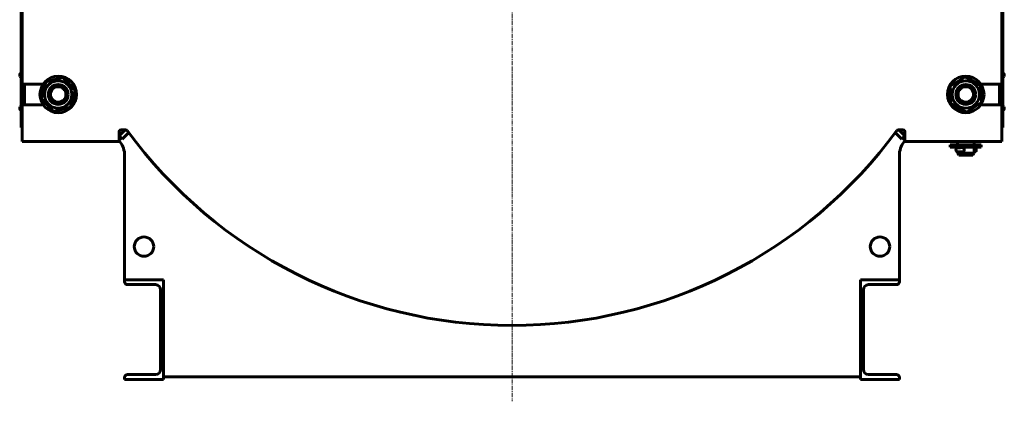
# Model space of a CAD drawing. Units: millimetres. Extents: x -357 to 5077, y -2525 to 1952.
# Drawn here: x 3258 to 5037, y -39 to 650 of the extents above; entities that cross this region are included whole.
import ezdxf

# ---------------------------------------------------------------- set-up
doc = ezdxf.new("R2010")
doc.units = ezdxf.units.MM
for name, pattern in [('K5LT_AXLED', [12, 7.5, -1.5, 1.5, -1.5]), ('K5LT_BASIC', [0]), ('K5LT_THIN', [0])]:
    doc.linetypes.add(name, pattern=pattern)

# ---------------------------------------------------------------- blocks, each defined once
blk = doc.blocks.new('U0')
at = {"color": 30, "linetype": 'K5LT_AXLED', "lineweight": 18, "true_color": 0xff8000}
for q in [(4147.6, 1952), (3260.6, 960), (4147.6, -39.5), (5034.6, 960)]:
    blk.add_line((4147.6, 960), q, dxfattribs=at)

msp = doc.modelspace()

# ---------------------------------------------------------------- linework, layer by layer
at = {"color": 150, "linetype": 'K5LT_BASIC', "lineweight": 60, "true_color": 0x0080ff}
for p, q in [((5034.556, 1465), (5034.556, 455)), ((3262.556, 1386.25), (3262.556, 533.75)), ((5032.556, 533.75), (5032.556, 1386.25)), ((3260.556, 455), (3260.556, 747.5)), ((3258.266, 551.881), (3258.292, 551.864)), ((3260.206, 553.5), (3260.556, 553.5)), ((3260.206, 553.5), (3260.206, 546.5)), ((5034.906, 553.5), (5034.556, 553.5)), ((5034.906, 546.5), (5034.906, 553.5)), ((5036.846, 551.881), (5036.82, 551.864)), ((3258.048, 550.524), (3258.292, 550.481)), ((3258.292, 549.519), (3258.048, 549.476)), ((3258.292, 548.136), (3258.266, 548.119)), ((3260.206, 546.5), (3260.556, 546.5)), ((3296.799, 507.103), (3305.339, 537.688)), ((3305.339, 537.688), (3336.096, 545.584)), ((3336.096, 545.584), (3358.313, 522.897)), ((4939.395, 529.672), (4966.181, 546.724)), ((4966.181, 546.724), (4994.343, 532.053)), ((5034.906, 546.5), (5034.556, 546.5)), ((5036.82, 550.481), (5037.064, 550.524)), ((5037.064, 549.476), (5036.82, 549.519)), ((5036.846, 548.119), (5036.82, 548.136)), ((3262.556, 533.75), (3300.4, 533.75)), ((3262.556, 496.25), (3262.556, 533.75)), ((3266.556, 496.25), (3266.556, 533.75)), ((3358.313, 522.897), (3349.773, 492.312)), ((4940.769, 497.947), (4939.395, 529.672)), ((4994.343, 532.053), (4995.718, 500.328)), ((4994.712, 533.75), (5032.556, 533.75)), ((5028.556, 533.75), (5028.556, 496.25)), ((5032.556, 533.75), (5032.556, 496.25)), ((3319.016, 484.416), (3296.799, 507.103)), ((4995.718, 500.328), (4968.931, 483.276)), ((3258.048, 490.524), (3258.292, 490.481)), ((3258.292, 489.519), (3258.048, 489.476)), ((3258.048, 489.476), (3258.292, 489.519)), ((3258.048, 489.476), (3258.292, 489.519)), ((3258.266, 491.881), (3258.292, 491.864)), ((3258.292, 488.136), (3258.266, 488.119)), ((3260.206, 493.5), (3260.556, 493.5)), ((3260.206, 493.5), (3260.206, 486.5)), ((3260.206, 486.5), (3260.556, 486.5)), ((3300.4, 496.25), (3262.556, 496.25)), ((3262.556, 496.25), (3262.556, 450)), ((3349.773, 492.312), (3319.016, 484.416)), ((4968.931, 483.276), (4940.769, 497.947)), ((5032.556, 496.25), (4994.712, 496.25)), ((5032.556, 450), (5032.556, 496.25)), ((5034.906, 493.5), (5034.556, 493.5)), ((5034.906, 486.5), (5034.556, 486.5)), ((5034.906, 486.5), (5034.906, 493.5)), ((5036.846, 491.881), (5036.82, 491.864)), ((5036.82, 490.481), (5037.064, 490.524)), ((5037.064, 489.476), (5036.82, 489.519)), ((5036.846, 488.119), (5036.82, 488.136)), ((3262.556, 455), (3260.556, 455)), ((3262.556, 450), (3262.556, 430)), ((3437.556, 440), (3448.556, 451)), ((3437.556, 430), (3437.556, 447.153)), ((3440.556, 451), (3449.741, 451)), ((3443.213, 434.343), (3454.913, 446.043)), ((4851.899, 434.343), (4840.199, 446.043)), ((4845.371, 451), (4854.556, 451)), ((4857.556, 440), (4846.556, 451)), ((4857.556, 447.153), (4857.556, 430)), ((5032.556, 455), (5034.556, 455)), ((5032.556, 430), (5032.556, 450)), ((3262.556, 430), (3437.556, 430)), ((3443.213, 434.343), (3437.556, 440)), ((4857.556, 440), (4851.899, 434.343)), ((5032.556, 430), (4857.556, 430)), ((4952.556, 424), (4952.556, 430)), ((4982.556, 424), (4982.556, 430)), ((4995.408, 424), (4939.556, 424)), ((4939.556, 424), (4939.556, 420)), ((4995.408, 420), (4939.556, 420)), ((4952.556, 418.477), (4952.556, 420)), ((4952.556, 409), (4952.556, 411.26)), ((4961.093, 411.251), (4955.103, 411.12)), ((4961.158, 411.253), (4955.153, 411.122)), ((4962.307, 411.25), (4961.067, 411.25)), ((4961.158, 411.253), (4961.153, 411.394)), ((4962.314, 411.253), (4961.158, 411.253)), ((4961.167, 411.253), (4961.162, 411.393)), ((4961.209, 411.385), (4961.167, 411.253)), ((4961.167, 411.253), (4962.315, 411.253)), ((4962.069, 418.75), (4962.306, 418.75)), ((4964.644, 413.973), (4964.606, 413.856)), ((4982.556, 415.958), (4982.556, 420)), ((4982.556, 409), (4982.556, 415.363)), ((4986.426, 411.914), (4986.162, 419.408)), ((4986.163, 419.406), (4986.426, 411.912)), ((4995.556, 424), (4995.408, 424)), ((4995.556, 420), (4995.408, 420)), ((4995.556, 424), (4995.556, 420)), ((3447.556, 405), (3447.556, 180)), ((4847.556, 180), (4847.556, 405)), ((4952.556, 409), (4982.556, 409)), ((4954.865, 405), (4952.556, 409)), ((4954.865, 405), (4980.247, 405)), ((4980.247, 405), (4982.556, 409)), ((3447.556, 180), (3447.556, 176.3)), ((3517.556, 180), (3447.556, 180)), ((3517.556, 0), (3517.556, 180)), ((4777.556, 180), (4847.556, 180)), ((4777.556, 0), (4777.556, 180)), ((4847.556, 180), (4847.556, 176.3)), ((3452.556, 171.3), (3503.456, 171.3)), ((3512.456, 162.3), (3512.456, 17.7)), ((4782.656, 162.3), (4782.656, 17.7)), ((4842.556, 171.3), (4791.656, 171.3)), ((3447.556, 3.7), (3447.556, 0)), ((3503.456, 8.7), (3452.556, 8.7)), ((3517.556, 5), (4777.556, 5)), ((4847.556, 0), (4777.556, 0)), ((4791.656, 8.7), (4842.556, 8.7)), ((4847.556, 3.7), (4847.556, 0)), ((3447.556, 0), (3517.556, 0))]:
    msp.add_line(p, q, dxfattribs=at)
for centre, radius in [((3327.556, 515), 33), ((3327.556, 515), 24.75), ((4967.556, 515), 33), ((4967.556, 515), 24.75), ((3327.556, 515), 18), ((3327.556, 515), 14), ((4967.556, 515), 18), ((4967.556, 515), 14), ((3482.556, 240), 17.5), ((4812.556, 240), 17.5)]:
    msp.add_circle(centre, radius, dxfattribs=at)
for centre, radius, start, end in [((3261.481, 550), 3.725, 110.01596, 149.66517), ((5033.631, 550), 3.725, 30.33483, 69.98404), ((3261.481, 550), 3.725, 210.334785, 249.98404), ((5033.631, 550), 3.725, 290.01596, 329.665215), ((3261.481, 490), 3.725, 110.01596, 149.66517), ((3261.481, 490), 3.725, 210.334785, 249.98404), ((5033.631, 490), 3.725, 30.33483, 69.98404), ((5033.631, 490), 3.725, 290.01596, 329.665215), ((3440.556, 448), 3, 90, 138.189685), ((3449.741, 448), 3, 36.268185, 90), ((4147.556, 960), 862.5, 216.268185, 323.731815), ((4845.371, 448), 3, 90, 143.731815), ((4854.556, 448), 3, 41.810315, 90), ((4147.556, 960), 885, 216.653549, 216.869898), ((3407.556, 405), 40, 0, 36.869898), ((4887.556, 405), 40, 143.130102, 180), ((4147.556, 960), 885, 323.130102, 323.346451), ((3452.556, 176.3), 5, 180, 270), ((3503.456, 162.3), 9, 0, 90), ((4791.656, 162.3), 9, 90, 180), ((4842.556, 176.3), 5, 270, 0), ((3452.556, 3.7), 5, 90, 180), ((3503.456, 17.7), 9, 270, 0), ((4791.656, 17.7), 9, 180, 270), ((4842.556, 3.7), 5, 0, 90)]:
    msp.add_arc(centre, radius, start, end, dxfattribs=at)
at = {"color": 7, "linetype": 'K5LT_THIN', "lineweight": 18}
for centre in [(3327.556, 515), (4967.556, 515)]:
    msp.add_arc(centre, 16.376, 70, 340, dxfattribs=at)
at = {"color": 150, "linetype": 'K5LT_BASIC', "lineweight": 60, "true_color": 0x0080ff}
for centre, major_axis, ratio, start_param, end_param in [((3261.468, 550), (0, -3.724), 0.98503172, 4.18827746, 4.34230723), ((3261.468, 550), (0, -3.724), 0.98503172, 4.18827746, 4.34230723), ((5033.644, 550), (0, 3.724), 0.98503172, 5.08247073, 5.2365005), ((5033.644, 550), (0, 3.724), 0.98503172, 5.08247072, 5.2365005), ((3261.468, 550), (0, -3.724), 0.98503172, 5.08247073, 5.2365005), ((3261.468, 550), (0, -3.724), 0.98503172, 5.08247073, 5.2365005), ((3261.343, 550), (0, -3.717), 0.82779426, 4.58255361, 4.84222435), ((3261.343, 550), (0, -3.717), 0.82779426, 4.58255361, 4.84222435), ((5033.769, 550), (0, 3.717), 0.82779426, 4.58255361, 4.84222435), ((5033.769, 550), (0, 3.717), 0.82779426, 4.58255361, 4.84222435), ((5033.644, 550), (0, 3.724), 0.98503172, 4.18827747, 4.34230724), ((5033.644, 550), (0, 3.724), 0.98503172, 4.18827746, 4.34230723), ((3261.468, 490), (0, -3.724), 0.98503172, 4.18829229, 4.34232207), ((3261.468, 490), (0, -3.724), 0.98503172, 4.18826263, 4.3422924), ((3261.468, 490), (0, -3.724), 0.98503172, 5.08248556, 5.23651533), ((3261.468, 490), (0, -3.724), 0.98503172, 5.08245589, 5.23648567), ((3261.343, 490), (0, -3.717), 0.82779426, 4.58255817, 4.84222891), ((3261.343, 490), (0, -3.717), 0.82779426, 4.58254905, 4.84221979), ((5033.644, 490), (0, 3.724), 0.98503172, 5.08247073, 5.2365005), ((5033.644, 490), (0, 3.724), 0.98503172, 5.08247072, 5.2365005), ((5033.769, 490), (0, 3.717), 0.82779426, 4.58255361, 4.84222435), ((5033.769, 490), (0, 3.717), 0.82779426, 4.58255361, 4.84222435), ((5033.644, 490), (0, 3.724), 0.98503172, 4.18827747, 4.34230724), ((5033.644, 490), (0, 3.724), 0.98503172, 4.18827746, 4.34230723), ((4957.462, 411.253), (3.748, 0.132), 0.01700201, 0, 3.14159265), ((4957.462, 411.253), (3.748, 0.132), 0.01700201, 3.14159265, 4.0480404), ((4961.026, 415), (0.041, -3.75), 0.79921472, 0.00873454, 0.03032913), ((4961.035, 415), (3.042, 2.21), 0.99586272, 4.12118166, 5.34265998), ((4957.462, 411.253), (3.748, 0.132), 0.01700201, 6.27699129, 6.28318531), ((4986.294, 415.661), (-3.542, -1.233), 0.99984164, 4.41257845, 5.86869473), ((4986.294, 415.661), (-3.542, -1.233), 0.99984164, 6.02772195, 6.28318531), ((4967.688, 411.253), (18.738, 0.659), 0.01700201, 5.62826184, 6.28318531), ((4986.294, 415.661), (-3.542, -1.233), 0.99984164, 0, 1.2709858), ((4967.424, 418.747), (18.738, 0.659), 0.01700201, 0, 0.00525659), ((4967.688, 411.253), (18.738, 0.659), 0.01700201, 0, 0.00525659)]:
    msp.add_ellipse(centre, major_axis=major_axis, ratio=ratio, start_param=start_param, end_param=end_param, dxfattribs=at)
for points in [[(3258.048, 551.347), (3257.982, 551.151), (3257.935, 550.947), (3257.906, 550.739)], [(3258.048, 550.524), (3257.982, 550.6), (3257.935, 550.672), (3257.906, 550.739)], [(3258.048, 549.476), (3257.982, 549.4), (3257.935, 549.328), (3257.906, 549.261)], [(3258.048, 548.653), (3257.982, 548.849), (3257.935, 549.053), (3257.906, 549.261)], [(5037.064, 551.347), (5037.13, 551.151), (5037.177, 550.947), (5037.206, 550.739)], [(5037.064, 550.524), (5037.13, 550.6), (5037.177, 550.672), (5037.206, 550.739)], [(5037.064, 549.476), (5037.13, 549.4), (5037.177, 549.328), (5037.206, 549.261)], [(5037.064, 548.653), (5037.13, 548.849), (5037.177, 549.053), (5037.206, 549.261)], [(3258.048, 491.347), (3257.982, 491.151), (3257.935, 490.947), (3257.906, 490.739)], [(3258.048, 490.524), (3257.982, 490.6), (3257.935, 490.672), (3257.906, 490.739)], [(3258.048, 489.476), (3257.982, 489.4), (3257.935, 489.328), (3257.906, 489.261)], [(3258.048, 488.653), (3257.982, 488.849), (3257.935, 489.053), (3257.906, 489.261)], [(5037.064, 491.347), (5037.13, 491.151), (5037.177, 490.947), (5037.206, 490.739)], [(5037.064, 490.524), (5037.13, 490.6), (5037.177, 490.672), (5037.206, 490.739)], [(5037.064, 489.476), (5037.13, 489.4), (5037.177, 489.328), (5037.206, 489.261)], [(5037.064, 488.653), (5037.13, 488.849), (5037.177, 489.053), (5037.206, 489.261)]]:
    msp.add_open_spline(points, degree=3, dxfattribs=at)
for points, knots in [([(3257.906, 550.739), (3257.93, 550.911), (3257.974, 551.114), (3258.036, 551.312), (3258.048, 551.347)], [0, 0, 0, 0, 4.11898822, 5, 5, 5, 5]), ([(3257.906, 550.739), (3257.93, 550.683), (3257.974, 550.612), (3258.036, 550.537), (3258.048, 550.524)], [0, 0, 0, 0, 4.11898822, 5, 5, 5, 5]), ([(3257.906, 549.261), (3257.93, 549.317), (3257.974, 549.388), (3258.036, 549.463), (3258.048, 549.476)], [0, 0, 0, 0, 4.11898822, 5, 5, 5, 5]), ([(3257.906, 549.261), (3257.93, 549.089), (3257.974, 548.886), (3258.036, 548.688), (3258.048, 548.653)], [0, 0, 0, 0, 4.11898822, 5, 5, 5, 5]), ([(5037.206, 550.739), (5037.182, 550.911), (5037.138, 551.114), (5037.076, 551.312), (5037.064, 551.347)], [0, 0, 0, 0, 4.11898822, 5, 5, 5, 5]), ([(5037.206, 550.739), (5037.182, 550.683), (5037.138, 550.612), (5037.076, 550.537), (5037.064, 550.524)], [0, 0, 0, 0, 4.11898822, 5, 5, 5, 5]), ([(5037.206, 549.261), (5037.182, 549.317), (5037.138, 549.388), (5037.076, 549.463), (5037.064, 549.476)], [0, 0, 0, 0, 4.11898822, 5, 5, 5, 5]), ([(5037.206, 549.261), (5037.182, 549.089), (5037.138, 548.886), (5037.076, 548.688), (5037.064, 548.653)], [0, 0, 0, 0, 4.11898822, 5, 5, 5, 5]), ([(3257.906, 490.739), (3257.93, 490.911), (3257.974, 491.114), (3258.036, 491.312), (3258.048, 491.347)], [0, 0, 0, 0, 4.11898822, 5, 5, 5, 5]), ([(3257.906, 490.739), (3257.93, 490.683), (3257.974, 490.612), (3258.036, 490.537), (3258.048, 490.524)], [0, 0, 0, 0, 4.11898822, 5, 5, 5, 5]), ([(3257.906, 489.261), (3257.93, 489.317), (3257.974, 489.388), (3258.036, 489.463), (3258.048, 489.476)], [0, 0, 0, 0, 4.11898822, 5, 5, 5, 5]), ([(3257.906, 489.261), (3257.93, 489.089), (3257.974, 488.886), (3258.036, 488.688), (3258.048, 488.653)], [0, 0, 0, 0, 4.11898822, 5, 5, 5, 5]), ([(5037.206, 490.739), (5037.182, 490.911), (5037.138, 491.114), (5037.076, 491.312), (5037.064, 491.347)], [0, 0, 0, 0, 4.11898822, 5, 5, 5, 5]), ([(5037.206, 490.739), (5037.182, 490.683), (5037.138, 490.612), (5037.076, 490.537), (5037.064, 490.524)], [0, 0, 0, 0, 4.11898822, 5, 5, 5, 5]), ([(5037.206, 489.261), (5037.182, 489.317), (5037.138, 489.388), (5037.076, 489.463), (5037.064, 489.476)], [0, 0, 0, 0, 4.11898822, 5, 5, 5, 5]), ([(5037.206, 489.261), (5037.182, 489.089), (5037.138, 488.886), (5037.076, 488.688), (5037.064, 488.653)], [0, 0, 0, 0, 4.11898822, 5, 5, 5, 5]), ([(3437.556, 447.153), (3437.556, 447.348), (3437.574, 447.724), (3437.65, 448.25), (3437.767, 448.749), (3437.919, 449.209), (3438.108, 449.635), (3438.248, 449.885), (3438.32, 450)], [0, 0, 0, 0, 1.70348962, 3.27786045, 4.64861285, 6.24248901, 7.66811817, 9, 9, 9, 9]), ([(4856.792, 450), (4856.888, 449.847), (4857.052, 449.543), (4857.243, 449.073), (4857.379, 448.618), (4857.478, 448.154), (4857.542, 447.664), (4857.556, 447.324), (4857.556, 447.153)], [0, 0, 0, 0, 1.77173174, 3.31087126, 4.67875624, 6.04263633, 7.50349681, 9, 9, 9, 9]), ([(4955.103, 411.12), (4954.976, 411.117), (4954.855, 411.114), (4954.625, 411.11), (4954.516, 411.109), (4954.314, 411.106), (4954.217, 411.105), (4954.042, 411.104), (4953.964, 411.104), (4953.863, 411.104), (4953.844, 411.104), (4953.755, 411.105), (4953.691, 411.106), (4953.556, 411.109), (4953.489, 411.111), (4953.364, 411.119), (4953.327, 411.122), (4953.261, 411.128), (4953.233, 411.13), (4953.168, 411.138), (4953.13, 411.142), (4953.05, 411.153), (4953.007, 411.16), (4952.927, 411.173), (4952.884, 411.181), (4952.75, 411.209), (4952.652, 411.236), (4952.543, 411.263), (4952.529, 411.268), (4952.404, 411.305), (4952.293, 411.344), (4952.078, 411.43), (4951.973, 411.478), (4951.79, 411.572), (4951.711, 411.617), (4951.501, 411.744), (4951.375, 411.832), (4951.134, 412.023), (4951.019, 412.126), (4950.802, 412.347), (4950.7, 412.464), (4950.511, 412.71), (4950.425, 412.839), (4950.268, 413.107), (4950.197, 413.246), (4950.075, 413.532), (4950.022, 413.679), (4949.936, 413.978), (4949.902, 414.131), (4949.854, 414.439), (4949.839, 414.594), (4949.829, 414.906), (4949.834, 415.062), (4949.863, 415.372), (4949.887, 415.526), (4949.954, 415.83), (4949.997, 415.98), (4950.102, 416.274), (4950.163, 416.417), (4950.303, 416.695), (4950.382, 416.829), (4950.555, 417.087), (4950.649, 417.211), (4950.853, 417.445), (4950.962, 417.556), (4951.191, 417.762), (4951.312, 417.858), (4951.559, 418.03), (4951.684, 418.107), (4951.945, 418.247), (4952.083, 418.31), (4952.273, 418.385), (4952.325, 418.403), (4952.435, 418.441), (4952.496, 418.459), (4952.571, 418.482), (4952.587, 418.486), (4952.677, 418.511), (4952.75, 418.528), (4952.859, 418.551), (4952.894, 418.558), (4952.957, 418.57), (4952.986, 418.575), (4953.04, 418.584), (4953.066, 418.588), (4953.115, 418.595), (4953.136, 418.598), (4953.192, 418.605), (4953.224, 418.609), (4953.282, 418.615), (4953.309, 418.618), (4953.401, 418.627), (4953.455, 418.632), (4953.583, 418.642), (4953.658, 418.648), (4953.76, 418.655), (4953.778, 418.656), (4953.834, 418.66), (4953.871, 418.662), (4953.988, 418.669), (4954.072, 418.674), (4954.261, 418.685), (4954.37, 418.691), (4954.6, 418.703), (4954.721, 418.709), (4954.975, 418.721), (4955.108, 418.728), (4955.384, 418.74), (4955.526, 418.746), (4955.819, 418.759), (4955.969, 418.765), (4956.276, 418.777), (4956.431, 418.783), (4956.746, 418.795), (4956.905, 418.801), (4957.224, 418.813), (4957.384, 418.818), (4957.702, 418.829), (4957.86, 418.834), (4958.172, 418.844), (4958.326, 418.848), (4958.627, 418.857), (4958.774, 418.861), (4959.06, 418.869), (4959.198, 418.872), (4959.465, 418.879), (4959.593, 418.882), (4959.837, 418.887), (4959.954, 418.889), (4960.113, 418.891), (4960.162, 418.892), (4960.265, 418.893), (4960.318, 418.894), (4960.413, 418.895), (4960.454, 418.895), (4960.585, 418.896), (4960.668, 418.897), (4960.821, 418.896), (4960.892, 418.896), (4961.01, 418.894), (4961.053, 418.893), (4961.144, 418.89), (4961.194, 418.888), (4961.278, 418.882), (4961.308, 418.88), (4961.364, 418.876), (4961.389, 418.874), (4961.424, 418.87), (4961.432, 418.869), (4961.452, 418.867), (4961.463, 418.866), (4961.483, 418.864), (4961.491, 418.863), (4961.506, 418.861), (4961.515, 418.86), (4961.539, 418.857), (4961.555, 418.855), (4961.589, 418.85), (4961.606, 418.848), (4961.626, 418.845), (4961.63, 418.844), (4961.671, 418.838), (4961.709, 418.831), (4961.805, 418.814), (4961.861, 418.802), (4961.968, 418.777), (4962.018, 418.763), (4962.073, 418.749), (4962.077, 418.748), (4962.127, 418.734), (4962.173, 418.72), (4962.336, 418.668), (4962.452, 418.625), (4962.668, 418.531), (4962.769, 418.482), (4962.95, 418.383), (4963.029, 418.335), (4963.159, 418.254), (4963.208, 418.22), (4963.381, 418.096), (4963.501, 417.998), (4963.679, 417.835), (4963.741, 417.773), (4963.848, 417.662), (4963.892, 417.611), (4964.036, 417.441), (4964.13, 417.317), (4964.3, 417.057), (4964.377, 416.922), (4964.511, 416.648), (4964.561, 416.507), (4964.62, 416.363), (4964.622, 416.357), (4964.674, 416.204), (4964.716, 416.054), (4964.78, 415.749), (4964.802, 415.594), (4964.828, 415.283), (4964.831, 415.127), (4964.817, 414.816), (4964.801, 414.661), (4964.745, 414.326), (4964.701, 414.147), (4964.644, 413.973)], [0, 0, 0, 0, 0.72696082, 0.72696082, 1.45259936, 1.45259936, 2.17693015, 2.17693015, 2.89810361, 2.89810361, 3.09049267, 3.09049267, 3.75296211, 3.75296211, 4.41543155, 4.41543155, 4.672065, 4.672065, 4.83839383, 4.83839383, 5.045435, 5.045435, 5.25247617, 5.25247617, 5.45951734, 5.45951734, 5.92269802, 5.92269802, 5.98741279, 5.98741279, 6.51530825, 6.51530825, 7.0432037, 7.0432037, 7.45833703, 7.45833703, 8.15944398, 8.15944398, 8.86214289, 8.86214289, 9.56880458, 9.56880458, 10.27630775, 10.27630775, 10.98539832, 10.98539832, 11.6948949, 11.6948949, 12.40508049, 12.40508049, 13.11534111, 13.11534111, 13.8258365, 13.8258365, 14.53608686, 14.53608686, 15.24624616, 15.24624616, 15.95570097, 15.95570097, 16.66471868, 16.66471868, 17.3720877, 17.3720877, 18.07852169, 18.07852169, 18.78085295, 18.78085295, 19.45088392, 19.45088392, 20.14168484, 20.14168484, 20.39371972, 20.39371972, 20.68911379, 20.68911379, 20.76453989, 20.76453989, 21.13536006, 21.13536006, 21.33210783, 21.33210783, 21.50036564, 21.50036564, 21.66862344, 21.66862344, 21.83688125, 21.83688125, 22.10487435, 22.10487435, 22.37286745, 22.37286745, 22.95432886, 22.95432886, 23.66889042, 23.66889042, 23.83091441, 23.83091441, 24.14377636, 24.14377636, 24.76950027, 24.76950027, 25.4940277, 25.4940277, 26.21880054, 26.21880054, 26.94459354, 26.94459354, 27.67056063, 27.67056063, 28.39700761, 28.39700761, 29.12382913, 29.12382913, 29.85115752, 29.85115752, 30.5793822, 30.5793822, 31.30698468, 31.30698468, 32.03411384, 32.03411384, 32.76068635, 32.76068635, 33.48693617, 33.48693617, 34.21273624, 34.21273624, 34.93745967, 34.93745967, 35.2718474, 35.2718474, 35.66173377, 35.66173377, 35.9848123, 35.9848123, 36.70500249, 36.70500249, 37.42458336, 37.42458336, 37.85825712, 37.85825712, 38.29193088, 38.29193088, 38.50671772, 38.50671772, 38.66381395, 38.66381395, 38.7138907, 38.7138907, 38.77943122, 38.77943122, 38.82313522, 38.82313522, 38.86696628, 38.86696628, 38.95450133, 38.95450133, 39.04203639, 39.04203639, 39.05959508, 39.05959508, 39.25222387, 39.25222387, 39.52604261, 39.52604261, 39.76889797, 39.76889797, 39.78766113, 39.78766113, 40.00953204, 40.00953204, 40.57772007, 40.57772007, 41.09045171, 41.09045171, 41.51545334, 41.51545334, 41.78750188, 41.78750188, 42.49007424, 42.49007424, 42.88760294, 42.88760294, 43.19540366, 43.19540366, 43.90277122, 43.90277122, 44.61134098, 44.61134098, 45.2923745, 45.2923745, 45.32078855, 45.32078855, 46.03073762, 46.03073762, 46.74105563, 46.74105563, 47.45146585, 47.45146585, 48.16152655, 48.16152655, 49, 49, 49, 49]), ([(4959.864, 411.224), (4959.982, 411.176), (4960.22, 411.096), (4960.607, 411.019), (4960.878, 411), (4961.026, 411)], [0, 0, 0, 0, 1.92584507, 3.82950746, 6, 6, 6, 6]), ([(4961.026, 419), (4960.881, 419), (4960.605, 418.981), (4960.337, 418.927), (4960.21, 418.893)], [0, 0, 0, 0, 2.58281036, 5, 5, 5, 5]), ([(4963.801, 417.71), (4963.741, 417.776), (4963.63, 417.891), (4963.39, 418.111), (4963.135, 418.307), (4962.85, 418.488), (4962.622, 418.612), (4962.362, 418.732), (4962.081, 418.836), (4961.787, 418.916), (4961.436, 418.982), (4961.184, 419), (4961.026, 419)], [0, 0, 0, 0, 1.05929006, 1.90588919, 3.90447493, 4.93235257, 6.0116543, 7.0880109, 8.45836246, 9.74013482, 10.93181266, 13, 13, 13, 13]), ([(4961.026, 411), (4961.215, 411), (4961.58, 411.032), (4962.134, 411.171), (4962.687, 411.405), (4963.236, 411.751), (4963.676, 412.141), (4963.996, 412.51), (4964.223, 412.829), (4964.444, 413.209), (4964.644, 413.665), (4964.789, 414.181), (4964.863, 414.697), (4964.869, 415.175), (4964.813, 415.693), (4964.719, 416.08), (4964.635, 416.323), (4964.618, 416.369)], [0, 0, 0, 0, 1.47443744, 2.80666222, 4.29546749, 5.89928526, 7.4950599, 8.48438026, 9.36596601, 10.26095559, 11.57719853, 12.85628062, 14.00760484, 15.2202171, 16.1926607, 17.65805322, 18, 18, 18, 18]), ([(4985.368, 419.294), (4985.354, 419.293), (4985.338, 419.291), (4985.301, 419.287), (4985.273, 419.284), (4985.232, 419.281), (4985.215, 419.279), (4985.184, 419.276), (4985.166, 419.274), (4985.132, 419.271), (4985.113, 419.27), (4985.065, 419.265), (4985.033, 419.262), (4984.934, 419.254), (4984.863, 419.248), (4984.635, 419.23), (4984.467, 419.217), (4984.191, 419.197), (4984.097, 419.191), (4983.804, 419.171), (4983.594, 419.157), (4983.116, 419.126), (4982.836, 419.11), (4982.556, 419.093)], [0.60288695, 0.60288695, 0.60288695, 0.60288695, 0.72182872, 0.72182872, 0.90807115, 0.90807115, 1.01287089, 1.01287089, 1.11767063, 1.11767063, 1.22522849, 1.22522849, 1.40245956, 1.40245956, 1.75692172, 1.75692172, 2.46584602, 2.46584602, 2.80811602, 2.80811602, 3.49265604, 3.49265604, 4.26518787, 4.26518787, 4.26518787, 4.26518787])]:
    msp.add_open_spline(points, degree=3, knots=knots, dxfattribs=at)

# ---------------------------------------------------------------- block references
msp.add_blockref('U0', (0, 0))

doc.saveas('drawing.dxf')
